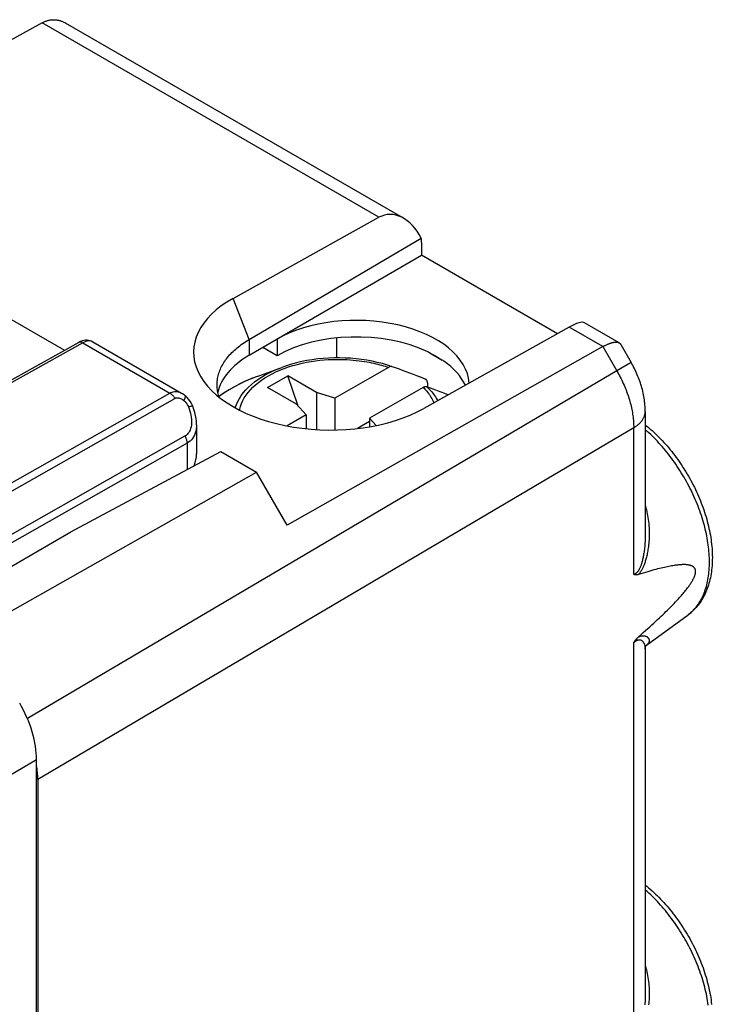
# Model space of a CAD drawing. Units: millimetres. Extents: x 85.3 to 131.4, y 66.1 to 124.3.
# Drawn here: x 114.4 to 131.4, y 100.2 to 124.3 of the extents above; entities that cross this region are included whole.
import ezdxf

# ---------------------------------------------------------------- set-up
doc = ezdxf.new("R2010")
doc.units = ezdxf.units.MM
doc.header["$LTSCALE"] = 16.335
doc.layers.get('0').update_dxf_attribs({"linetype": 'CONTINUOUS'})
doc.layers.add('DRAFT', color=7, linetype='CONTINUOUS')
doc.layers.add('RACCORDO', color=7, linetype='CONTINUOUS')

msp = doc.modelspace()

# ---------------------------------------------------------------- linework, layer by layer
at = {"color": 253, "linetype": 'CONTINUOUS'}
for p, q in [((123.24, 119.482), (114.99, 124.246)), ((120.061, 116.492), (119.667, 117.497)), ((116.226, 116.431), (116.215, 116.437)), ((120.061, 116.492), (120.061, 116.105)), ((115.983, 116.41), (113.37, 114.954)), ((115.983, 116.41), (118.113, 115.18)), ((105.505, 108.028), (118.113, 115.18)), ((105.682, 107.926), (118.238, 115.048)), ((118.491, 114.128), (106.602, 107.385)), ((118.541, 113.953), (108.279, 108.132)), ((118.541, 113.953), (118.541, 113.309)), ((114.851, 106.197), (107.491, 101.903))]:
    msp.add_line(p, q, dxfattribs=at)
at = {"color": 7, "linetype": 'CONTINUOUS'}
for p, q in [((119.667, 117.497), (123.24, 119.482)), ((120.061, 116.492), (124.277, 118.97)), ((111.863, 118.346), (115.535, 116.226)), ((127.9, 116.792), (124.337, 114.8)), ((115.883, 116.42), (113.351, 115.009)), ((116.226, 116.431), (118.406, 115.173)), ((120.254, 115.585), (120.859, 115.808)), ((120.509, 115.314), (121.004, 115.6)), ((121.26, 114.859), (121.004, 115.6)), ((121.711, 115.192), (121.004, 115.6)), ((124.214, 115.585), (124.213, 115.586)), ((121.216, 114.906), (120.509, 115.314)), ((118.487, 115.117), (118.487, 115.117)), ((118.574, 115.03), (118.537, 115.071)), ((121.711, 115.192), (121.711, 114.284)), ((122.161, 115.051), (121.711, 115.192)), ((122.161, 115.051), (122.161, 114.274)), ((118.676, 114.856), (118.662, 114.888)), ((121.216, 114.906), (121.459, 114.646)), ((121.459, 114.646), (121.459, 114.304)), ((123.009, 114.561), (123.009, 114.353)), ((123.175, 114.385), (123.009, 114.561)), ((118.77, 114.402), (118.77, 113.691)), ((123.009, 114.48), (122.718, 114.311)), ((114.851, 93.017), (114.851, 106.197))]:
    msp.add_line(p, q, dxfattribs=at)
for points in [[(116.049, 116.471), (116.008, 116.466), (115.967, 116.456), (115.925, 116.441), (115.883, 116.42)], [(116.226, 116.431), (116.195, 116.447), (116.161, 116.459), (116.125, 116.468), (116.087, 116.472), (116.049, 116.471)], [(119.272, 115.379), (119.272, 115.398), (119.274, 115.431), (119.276, 115.465), (119.28, 115.499), (119.285, 115.532), (119.291, 115.566), (119.299, 115.599), (119.307, 115.633), (119.317, 115.666), (119.329, 115.699), (119.341, 115.732), (119.355, 115.765), (119.369, 115.798), (119.385, 115.83), (119.403, 115.862), (119.421, 115.894), (119.44, 115.926), (119.461, 115.958), (119.483, 115.989), (119.506, 116.02), (119.53, 116.051), (119.555, 116.081), (119.582, 116.111), (119.609, 116.141), (119.638, 116.171), (119.668, 116.2), (119.698, 116.228), (119.73, 116.257), (119.763, 116.285), (119.797, 116.312), (119.832, 116.339), (119.867, 116.366), (119.904, 116.392), (119.942, 116.418), (119.981, 116.443), (120.02, 116.468), (120.061, 116.492)], [(119.323, 115.076), (119.316, 115.096), (119.307, 115.129), (119.298, 115.162), (119.291, 115.196), (119.285, 115.229), (119.28, 115.263), (119.276, 115.296), (119.274, 115.33), (119.272, 115.364), (119.272, 115.379)], [(118.487, 115.117), (118.464, 115.134), (118.423, 115.163), (118.407, 115.172)], [(118.537, 115.071), (118.498, 115.108), (118.487, 115.117)], [(118.662, 114.888), (118.637, 114.939), (118.607, 114.986), (118.574, 115.03)], [(118.77, 114.4), (118.77, 114.419), (118.766, 114.488), (118.758, 114.559), (118.745, 114.63), (118.727, 114.704), (118.705, 114.778), (118.676, 114.856)]]:
    msp.add_lwpolyline(points, dxfattribs=at)
at = {"color": 253, "linetype": 'CONTINUOUS'}
for points in [[(116.215, 116.437), (116.187, 116.448), (116.157, 116.454), (116.124, 116.455), (116.09, 116.451), (116.055, 116.442), (116.019, 116.428), (115.983, 116.41)], [(115.983, 116.41), (115.964, 116.419), (115.946, 116.426), (115.928, 116.429), (115.912, 116.429), (115.896, 116.426), (115.883, 116.42)], [(118.113, 115.18), (118.141, 115.194), (118.17, 115.204), (118.199, 115.212), (118.229, 115.216), (118.26, 115.217), (118.292, 115.214), (118.323, 115.207), (118.355, 115.197), (118.386, 115.184), (118.405, 115.173)], [(118.113, 115.18), (118.129, 115.17), (118.144, 115.159), (118.159, 115.147), (118.174, 115.133), (118.188, 115.118), (118.202, 115.102), (118.215, 115.085), (118.227, 115.067), (118.238, 115.048)], [(118.238, 115.048), (118.252, 115.055), (118.267, 115.06), (118.283, 115.063), (118.3, 115.064), (118.318, 115.063), (118.337, 115.06), (118.356, 115.054), (118.376, 115.047), (118.396, 115.038), (118.416, 115.026), (118.437, 115.013), (118.458, 114.997)], [(118.487, 115.117), (118.491, 115.112), (118.494, 115.104), (118.494, 115.092), (118.492, 115.077), (118.487, 115.06), (118.48, 115.041), (118.47, 115.02), (118.458, 114.997)], [(118.458, 114.997), (118.473, 114.983), (118.488, 114.969), (118.503, 114.953), (118.516, 114.936), (118.529, 114.918), (118.542, 114.899), (118.553, 114.88), (118.563, 114.859), (118.572, 114.838)], [(118.572, 114.838), (118.591, 114.789), (118.607, 114.739), (118.62, 114.689), (118.631, 114.637), (118.64, 114.585), (118.646, 114.535), (118.648, 114.485), (118.647, 114.437), (118.643, 114.392), (118.636, 114.35), (118.626, 114.311), (118.613, 114.274), (118.598, 114.242), (118.58, 114.213), (118.561, 114.187), (118.539, 114.164), (118.516, 114.144), (118.491, 114.128)], [(118.676, 114.856), (118.676, 114.856), (118.672, 114.858), (118.666, 114.859), (118.657, 114.858), (118.645, 114.857), (118.63, 114.854), (118.613, 114.849), (118.593, 114.844), (118.572, 114.838)], [(118.77, 114.4), (118.769, 114.355), (118.763, 114.299), (118.752, 114.246), (118.738, 114.196), (118.719, 114.15), (118.697, 114.108), (118.671, 114.069), (118.643, 114.035), (118.611, 114.004), (118.577, 113.976), (118.541, 113.953)], [(118.541, 113.953), (118.54, 113.971), (118.538, 113.99), (118.535, 114.01), (118.531, 114.03), (118.525, 114.05), (118.518, 114.07), (118.51, 114.089), (118.501, 114.109), (118.491, 114.128)]]:
    msp.add_lwpolyline(points, dxfattribs=at)
at = {"color": 7, "linetype": 'CONTINUOUS'}
for centre, major_axis, ratio, start_param, end_param in [((123.636, 118.423), (-0.242, 1.117), 0.69277, 5.067809, 6.489594), ((123.582, 118.454), (0.494, 0.87), 0.572272, -0.789638, -0.65808), ((121.999, 116.147), (3.302, -0.049), 0.567226, 2.363222, 5.507517), ((127.48, 116.204), (0.808, 0.685), 0.222086, 0.079465, 0.847373), ((117.97, 113.424), (0.674, 0.617), 0.697918, -0.949353, -0.567869), ((113.437, 107.013), (-1, 1.732), 0.57735, -2.356259, -1.570892)]:
    msp.add_ellipse(centre, major_axis=major_axis, ratio=ratio, start_param=start_param, end_param=end_param, dxfattribs=at)
at = {"layer": 'DRAFT', "color": 7, "linetype": 'CONTINUOUS'}
for p, q in [((124.283, 118.866), (124.283, 118.558)), ((120.061, 116.105), (124.283, 118.558)), ((127.617, 116.633), (124.283, 118.558)), ((120.743, 116.502), (120.743, 116.094)), ((122.199, 116.527), (122.199, 116.04)), ((120.743, 116.094), (120.391, 116.297)), ((124.486, 116.161), (124.791, 115.986)), ((115.694, 111.778), (119.363, 113.751)), ((119.363, 113.751), (120.239, 113.245)), ((113.404, 109.38), (120.239, 113.245)), ((120.991, 111.941), (120.239, 113.245)), ((112.684, 110.04), (115.694, 111.778)), ((129.793, 109.004), (130.816, 109.75))]:
    msp.add_line(p, q, dxfattribs=at)
msp.add_lwpolyline([(124.486, 116.161), (124.523, 116.143), (124.558, 116.125), (124.593, 116.106), (124.627, 116.087), (124.661, 116.067), (124.695, 116.047), (124.727, 116.027), (124.759, 116.006), (124.791, 115.986)], dxfattribs=at)
for centre, major_axis, ratio, start_param, end_param in [((122.694, 115.376), (2.758, -0.014), 0.574019, 0.038362, 2.35907), ((122.694, 114.968), (2.758, -0.014), 0.574019, 0.888998, 2.35907), ((122.022, 114.992), (2.75, -0.014), 0.574019, 2.367797, 3.024841), ((122.694, 116.835), (2.757, -1.345), 0.075181, 0.900098, 0.922783), ((122.694, 116.835), (2.757, -1.345), 0.075181, 0.721334, 0.744019), ((122.694, 114.968), (2.758, -0.014), 0.574019, 0.266115, 0.687549)]:
    msp.add_ellipse(centre, major_axis=major_axis, ratio=ratio, start_param=start_param, end_param=end_param, dxfattribs=at)
at = {"layer": 'RACCORDO', "color": 7, "linetype": 'CONTINUOUS'}
for p, q in [((114.99, 124.246), (107.915, 120.361)), ((123.843, 119.458), (115.563, 124.239)), ((129.127, 116.407), (128.273, 116.901)), ((128.726, 116.315), (120.991, 111.941)), ((129.167, 116.368), (129.422, 115.925)), ((123.472, 115.808), (122.161, 115.051)), ((124.212, 115.584), (124.09, 115.63)), ((124.235, 115.578), (124.214, 115.585)), ((124.378, 115.521), (124.235, 115.578)), ((124.321, 115.318), (123.009, 114.561)), ((124.428, 115.426), (124.428, 115.329)), ((124.846, 115.175), (124.942, 115.139)), ((121.459, 114.646), (120.988, 114.374)), ((129.763, 114.729), (129.763, 111.692)), ((129.794, 109.004), (129.794, 109.004)), ((129.763, 108.914), (129.763, 100.425)), ((114.88, 105.721), (114.88, 76.864))]:
    msp.add_line(p, q, dxfattribs=at)
at = {"layer": 'RACCORDO', "color": 253, "linetype": 'CONTINUOUS'}
for p, q in [((128.726, 116.315), (127.9, 116.792)), ((128.726, 116.315), (129.068, 115.721)), ((129.068, 115.721), (114.626, 107.209)), ((129.422, 115.925), (129.068, 115.721)), ((120.119, 115.533), (120.011, 115.487)), ((120.254, 115.585), (120.119, 115.533)), ((124.376, 115.522), (124.214, 115.585)), ((129.483, 114.328), (114.88, 105.721)), ((129.483, 110.738), (129.483, 114.328)), ((129.483, 99.471), (129.483, 109.067)), ((129.795, 109.005), (129.793, 109.004))]:
    msp.add_line(p, q, dxfattribs=at)
at = {"layer": 'RACCORDO', "color": 7, "linetype": 'CONTINUOUS'}
for points in [[(114.99, 124.246), (115.006, 124.254), (115.021, 124.262), (115.037, 124.269), (115.053, 124.276), (115.069, 124.283), (115.085, 124.288), (115.102, 124.294), (115.118, 124.299), (115.134, 124.303), (115.15, 124.307), (115.167, 124.31), (115.183, 124.313), (115.199, 124.315), (115.216, 124.317), (115.232, 124.319), (115.248, 124.32), (115.265, 124.32), (115.281, 124.32), (115.297, 124.319), (115.314, 124.318), (115.33, 124.317), (115.346, 124.315), (115.362, 124.312), (115.378, 124.31), (115.394, 124.306), (115.41, 124.302), (115.426, 124.298), (115.441, 124.293), (115.457, 124.288), (115.472, 124.282), (115.488, 124.276), (115.503, 124.27), (115.518, 124.263), (115.533, 124.255), (115.548, 124.248), (115.563, 124.239)], [(128.726, 116.315), (128.741, 116.324), (128.756, 116.332), (128.771, 116.34), (128.786, 116.347), (128.8, 116.354), (128.815, 116.361), (128.829, 116.368), (128.843, 116.374), (128.856, 116.38), (128.87, 116.385), (128.883, 116.39), (128.896, 116.395), (128.909, 116.4), (128.921, 116.404), (128.934, 116.408), (128.946, 116.411), (128.957, 116.414), (128.969, 116.417), (128.98, 116.419), (128.991, 116.421), (129.002, 116.423), (129.012, 116.424), (129.022, 116.425), (129.032, 116.426), (129.042, 116.426), (129.051, 116.426), (129.06, 116.426), (129.069, 116.425), (129.077, 116.424), (129.085, 116.422), (129.093, 116.421), (129.1, 116.419), (129.108, 116.416), (129.114, 116.414), (129.121, 116.411), (129.127, 116.407)], [(129.127, 116.407), (129.133, 116.404), (129.139, 116.4), (129.144, 116.395), (129.149, 116.391), (129.154, 116.386), (129.158, 116.381), (129.162, 116.375), (129.166, 116.37), (129.167, 116.368)], [(123.565, 115.824), (123.446, 115.864), (123.324, 115.9), (123.199, 115.931), (123.072, 115.959), (122.942, 115.983), (122.811, 116.003), (122.679, 116.018), (122.545, 116.03), (122.411, 116.037), (122.276, 116.041), (122.141, 116.04), (122.006, 116.035), (121.872, 116.026), (121.739, 116.013), (121.607, 115.996), (121.477, 115.974), (121.348, 115.949), (121.222, 115.92), (121.098, 115.886), (120.977, 115.849), (120.859, 115.808)], [(123.565, 115.824), (123.557, 115.827), (123.548, 115.828), (123.538, 115.829), (123.528, 115.828), (123.517, 115.826), (123.506, 115.823), (123.495, 115.819), (123.484, 115.814), (123.472, 115.808)], [(123.74, 115.76), (123.649, 115.794), (123.565, 115.824)], [(124.09, 115.63), (123.998, 115.665), (123.908, 115.698), (123.819, 115.731), (123.74, 115.76)], [(129.763, 114.729), (129.763, 114.762), (129.762, 114.804), (129.76, 114.845), (129.757, 114.887), (129.753, 114.929), (129.749, 114.971), (129.743, 115.013), (129.737, 115.055), (129.73, 115.097), (129.722, 115.138), (129.713, 115.18), (129.704, 115.222), (129.694, 115.263), (129.683, 115.305), (129.671, 115.346), (129.659, 115.387), (129.646, 115.428), (129.632, 115.468), (129.618, 115.508), (129.603, 115.548), (129.587, 115.588), (129.571, 115.628), (129.554, 115.667), (129.536, 115.706), (129.518, 115.744), (129.499, 115.782), (129.48, 115.82), (129.46, 115.858), (129.439, 115.895), (129.422, 115.925)], [(120.254, 115.585), (120.113, 115.531), (119.965, 115.467), (119.822, 115.399), (119.685, 115.327), (119.554, 115.251), (119.428, 115.171), (119.318, 115.092)], [(124.376, 115.522), (124.279, 115.559), (124.212, 115.584)], [(124.428, 115.426), (124.427, 115.438), (124.426, 115.449), (124.424, 115.46), (124.422, 115.47), (124.418, 115.479), (124.414, 115.488), (124.409, 115.496), (124.404, 115.503), (124.398, 115.509), (124.391, 115.514), (124.384, 115.519), (124.378, 115.521)], [(124.321, 115.318), (124.332, 115.324), (124.343, 115.329), (124.354, 115.333), (124.365, 115.336), (124.376, 115.338), (124.386, 115.339), (124.396, 115.338), (124.405, 115.337), (124.414, 115.334)], [(124.414, 115.334), (124.497, 115.304), (124.581, 115.273), (124.668, 115.241), (124.756, 115.208), (124.846, 115.175)], [(129.763, 114.401), (129.802, 114.37), (129.845, 114.334), (129.888, 114.297), (129.931, 114.259), (129.974, 114.221), (130.016, 114.181), (130.058, 114.141), (130.099, 114.1), (130.14, 114.058), (130.181, 114.016), (130.221, 113.972), (130.261, 113.928), (130.3, 113.883), (130.339, 113.838), (130.377, 113.792), (130.415, 113.745), (130.452, 113.698), (130.489, 113.65), (130.525, 113.601), (130.561, 113.552), (130.596, 113.503), (130.63, 113.453), (130.664, 113.402), (130.698, 113.351), (130.73, 113.299), (130.762, 113.247), (130.794, 113.195), (130.825, 113.142), (130.855, 113.089), (130.884, 113.036), (130.913, 112.982), (130.941, 112.927), (130.968, 112.873), (130.995, 112.818), (131.021, 112.763), (131.046, 112.708), (131.07, 112.653), (131.094, 112.597), (131.117, 112.541), (131.139, 112.485), (131.16, 112.429), (131.181, 112.373), (131.2, 112.317), (131.219, 112.261), (131.237, 112.204), (131.254, 112.148), (131.27, 112.092), (131.286, 112.036), (131.3, 111.979), (131.314, 111.923), (131.327, 111.867), (131.339, 111.811), (131.35, 111.755), (131.36, 111.7), (131.369, 111.644), (131.377, 111.589), (131.384, 111.534), (131.391, 111.479), (131.396, 111.425), (131.401, 111.37), (131.404, 111.317), (131.407, 111.263), (131.408, 111.21), (131.409, 111.157), (131.408, 111.105), (131.407, 111.053), (131.404, 111.002), (131.401, 110.951), (131.397, 110.901), (131.391, 110.851), (131.385, 110.802), (131.377, 110.753), (131.369, 110.706), (131.36, 110.659), (131.349, 110.612), (131.338, 110.567), (131.326, 110.522), (131.313, 110.478), (131.298, 110.435), (131.283, 110.392), (131.268, 110.351), (131.251, 110.311), (131.233, 110.271), (131.214, 110.232), (131.195, 110.195), (131.175, 110.158), (131.154, 110.123), (131.132, 110.088), (131.11, 110.054), (131.086, 110.022), (131.062, 109.99), (131.038, 109.959), (131.012, 109.93), (130.986, 109.901), (130.959, 109.873), (130.932, 109.847), (130.904, 109.821), (130.875, 109.797), (130.846, 109.773), (130.816, 109.75)], [(129.6, 109.209), (129.66, 109.262), (129.717, 109.313), (129.773, 109.363), (129.826, 109.411), (129.878, 109.458), (129.928, 109.504), (129.977, 109.548), (130.023, 109.592), (130.068, 109.634), (130.112, 109.675), (130.154, 109.715), (130.194, 109.753), (130.234, 109.791), (130.271, 109.828), (130.308, 109.864), (130.343, 109.899), (130.376, 109.932), (130.409, 109.965), (130.44, 109.997), (130.47, 110.029), (130.499, 110.059), (130.527, 110.089), (130.554, 110.117), (130.579, 110.145), (130.604, 110.173), (130.628, 110.199), (130.65, 110.225), (130.672, 110.25), (130.693, 110.274), (130.713, 110.298), (130.732, 110.321), (130.75, 110.343), (130.768, 110.365), (130.784, 110.386), (130.8, 110.407), (130.815, 110.427), (130.829, 110.446), (130.843, 110.465), (130.856, 110.483), (130.868, 110.501), (130.879, 110.518), (130.89, 110.535), (130.9, 110.551), (130.91, 110.567), (130.919, 110.582), (130.927, 110.597), (130.935, 110.611), (130.942, 110.624), (130.949, 110.638), (130.955, 110.65), (130.961, 110.662), (130.966, 110.674), (130.97, 110.685), (130.975, 110.696), (130.978, 110.706), (130.982, 110.716), (130.985, 110.726), (130.987, 110.735), (130.99, 110.744), (130.992, 110.752), (130.994, 110.761), (130.995, 110.769), (130.996, 110.776), (130.997, 110.784), (130.998, 110.791), (130.998, 110.799), (130.999, 110.806), (130.999, 110.812), (130.998, 110.819), (130.998, 110.826), (130.997, 110.832), (130.996, 110.839), (130.995, 110.845), (130.994, 110.851), (130.992, 110.857), (130.99, 110.863), (130.987, 110.869), (130.985, 110.875), (130.982, 110.881), (130.978, 110.887), (130.975, 110.893), (130.97, 110.899), (130.966, 110.904), (130.961, 110.91), (130.955, 110.916), (130.949, 110.921), (130.942, 110.926), (130.935, 110.931), (130.927, 110.936), (130.919, 110.941), (130.91, 110.945), (130.9, 110.949), (130.89, 110.953), (130.879, 110.957), (130.868, 110.961), (130.856, 110.964), (130.843, 110.967), (130.829, 110.969), (130.815, 110.972), (130.8, 110.974), (130.784, 110.975), (130.768, 110.977), (130.75, 110.978), (130.732, 110.978), (130.713, 110.978), (130.693, 110.978), (130.672, 110.978), (130.65, 110.977), (130.628, 110.975), (130.604, 110.974), (130.579, 110.971), (130.554, 110.969), (130.527, 110.965), (130.499, 110.962), (130.47, 110.957), (130.44, 110.953), (130.409, 110.947), (130.376, 110.941), (130.343, 110.935), (130.308, 110.928), (130.271, 110.92), (130.234, 110.912), (130.194, 110.903), (130.154, 110.893), (130.112, 110.883), (130.068, 110.872), (130.023, 110.86), (129.977, 110.848), (129.928, 110.834), (129.878, 110.82), (129.826, 110.805), (129.773, 110.789), (129.717, 110.772), (129.66, 110.755), (129.6, 110.736)], [(129.6, 110.736), (129.592, 110.734), (129.585, 110.732), (129.577, 110.73), (129.57, 110.729), (129.563, 110.728), (129.555, 110.727), (129.548, 110.726), (129.542, 110.726), (129.535, 110.726), (129.529, 110.727), (129.522, 110.727), (129.516, 110.728), (129.51, 110.729), (129.504, 110.731), (129.499, 110.732), (129.493, 110.734), (129.488, 110.736), (129.483, 110.738)], [(129.483, 109.067), (129.488, 109.075), (129.493, 109.084), (129.499, 109.092), (129.504, 109.101), (129.51, 109.109), (129.516, 109.117), (129.522, 109.125), (129.529, 109.134), (129.535, 109.142), (129.542, 109.15), (129.548, 109.157), (129.555, 109.165), (129.562, 109.173), (129.57, 109.18), (129.577, 109.188), (129.585, 109.195), (129.592, 109.202), (129.6, 109.209)], [(129.763, 108.914), (129.764, 108.923), (129.765, 108.936), (129.767, 108.947), (129.769, 108.958), (129.773, 108.967), (129.776, 108.976), (129.779, 108.983), (129.783, 108.989), (129.786, 108.994), (129.788, 108.998), (129.791, 109.001), (129.792, 109.003), (129.794, 109.004)], [(129.763, 103.134), (129.802, 103.103), (129.845, 103.067), (129.888, 103.03), (129.931, 102.992), (129.974, 102.954), (130.016, 102.914), (130.058, 102.874), (130.099, 102.833), (130.14, 102.791), (130.181, 102.748), (130.221, 102.705), (130.261, 102.661), (130.3, 102.616), (130.339, 102.571), (130.377, 102.525), (130.415, 102.478), (130.452, 102.431), (130.489, 102.383), (130.525, 102.334), (130.561, 102.285), (130.596, 102.235), (130.63, 102.185), (130.664, 102.135), (130.698, 102.084), (130.73, 102.032), (130.762, 101.98), (130.794, 101.928), (130.825, 101.875), (130.855, 101.822), (130.884, 101.768), (130.913, 101.714), (130.941, 101.66), (130.968, 101.606), (130.995, 101.551), (131.021, 101.496), (131.046, 101.441), (131.07, 101.385), (131.094, 101.33), (131.117, 101.274), (131.139, 101.218), (131.16, 101.162), (131.181, 101.106), (131.2, 101.05), (131.219, 100.993), (131.237, 100.937), (131.254, 100.881), (131.27, 100.824), (131.286, 100.768), (131.3, 100.712), (131.314, 100.656), (131.327, 100.6), (131.339, 100.544), (131.35, 100.488), (131.36, 100.432), (131.369, 100.377), (131.377, 100.322), (131.384, 100.267), (131.391, 100.212)]]:
    msp.add_lwpolyline(points, dxfattribs=at)
at = {"layer": 'RACCORDO', "color": 253, "linetype": 'CONTINUOUS'}
for points in [[(119.824, 114.759), (119.828, 114.783), (119.847, 114.854), (119.873, 114.924), (119.904, 114.993), (119.941, 115.061), (119.985, 115.128), (120.034, 115.194), (120.089, 115.258), (120.15, 115.32), (120.216, 115.38), (120.287, 115.439), (120.363, 115.495), (120.444, 115.549), (120.53, 115.6), (120.62, 115.649), (120.715, 115.696), (120.815, 115.739), (120.918, 115.78), (121.024, 115.817), (121.133, 115.852), (121.244, 115.882), (121.355, 115.909), (121.467, 115.932), (121.577, 115.952), (121.686, 115.968), (121.792, 115.981), (121.896, 115.991), (121.997, 115.998), (122.095, 116.002), (122.19, 116.004), (122.281, 116.004), (122.368, 116.002), (122.452, 115.999), (122.532, 115.994), (122.609, 115.987), (122.683, 115.98), (122.753, 115.972), (122.82, 115.963), (122.884, 115.953), (122.945, 115.943), (123.004, 115.932), (123.06, 115.921), (123.113, 115.909), (123.165, 115.897), (123.214, 115.885), (123.261, 115.873), (123.306, 115.86), (123.35, 115.847), (123.392, 115.835), (123.433, 115.821), (123.472, 115.808)], [(119.717, 114.815), (119.72, 114.826), (119.747, 114.9), (119.78, 114.974), (119.82, 115.047), (119.867, 115.119), (119.919, 115.189), (119.979, 115.257), (120.044, 115.324), (120.114, 115.388), (120.191, 115.451), (120.273, 115.51), (120.36, 115.568), (120.453, 115.622), (120.55, 115.674), (120.652, 115.723), (120.759, 115.77), (120.859, 115.808)], [(129.068, 115.721), (129.09, 115.683), (129.111, 115.645), (129.132, 115.607), (129.152, 115.568), (129.172, 115.53), (129.191, 115.491), (129.21, 115.451), (129.228, 115.412), (129.245, 115.373), (129.262, 115.333), (129.278, 115.294), (129.294, 115.254), (129.309, 115.214), (129.324, 115.174), (129.338, 115.134), (129.351, 115.095), (129.364, 115.055), (129.376, 115.015), (129.387, 114.975), (129.398, 114.936), (129.409, 114.896), (129.418, 114.857), (129.427, 114.818), (129.435, 114.778), (129.443, 114.74), (129.45, 114.701), (129.456, 114.662), (129.462, 114.624), (129.467, 114.586), (129.471, 114.548), (129.475, 114.51), (129.478, 114.473), (129.48, 114.436), (129.481, 114.4), (129.482, 114.363), (129.483, 114.328)], [(119.973, 115.471), (119.833, 115.404), (119.698, 115.334), (119.57, 115.26), (119.448, 115.182), (119.333, 115.101), (119.318, 115.09)], [(124.321, 115.318), (124.344, 115.296), (124.366, 115.272), (124.388, 115.248), (124.41, 115.223), (124.432, 115.197), (124.454, 115.169), (124.475, 115.141), (124.495, 115.111), (124.515, 115.08), (124.535, 115.048), (124.554, 115.014), (124.571, 114.979), (124.588, 114.942), (124.589, 114.941)], [(124.414, 115.334), (124.439, 115.311), (124.463, 115.286), (124.487, 115.26), (124.511, 115.234), (124.534, 115.207), (124.558, 115.179), (124.58, 115.149), (124.603, 115.118), (124.624, 115.086), (124.646, 115.052), (124.666, 115.017), (124.679, 114.992)], [(129.483, 114.328), (129.501, 114.339), (129.519, 114.351), (129.537, 114.363), (129.554, 114.375), (129.57, 114.388), (129.586, 114.401), (129.601, 114.414), (129.616, 114.427), (129.63, 114.44), (129.643, 114.454), (129.656, 114.468), (129.668, 114.482), (129.679, 114.497), (129.69, 114.511), (129.699, 114.526), (129.709, 114.541), (129.717, 114.555), (129.725, 114.571), (129.732, 114.586), (129.739, 114.601), (129.744, 114.616), (129.749, 114.632), (129.753, 114.647), (129.757, 114.663), (129.76, 114.679), (129.761, 114.694), (129.763, 114.71), (129.763, 114.726)], [(130.816, 109.75), (130.832, 109.762), (130.86, 109.785), (130.888, 109.808), (130.915, 109.832), (130.941, 109.858), (130.966, 109.884), (130.99, 109.912), (131.014, 109.94), (131.037, 109.97), (131.059, 110.001), (131.081, 110.032), (131.101, 110.065), (131.121, 110.098), (131.14, 110.133), (131.158, 110.168), (131.176, 110.204), (131.192, 110.241), (131.208, 110.279), (131.223, 110.318), (131.236, 110.358), (131.25, 110.399), (131.262, 110.44), (131.273, 110.482), (131.283, 110.525), (131.293, 110.569), (131.302, 110.613), (131.309, 110.658), (131.316, 110.704), (131.322, 110.751), (131.327, 110.798), (131.331, 110.846), (131.334, 110.894), (131.337, 110.943), (131.338, 110.993), (131.338, 111.043), (131.338, 111.093), (131.337, 111.145), (131.334, 111.196), (131.331, 111.248), (131.327, 111.301), (131.322, 111.354), (131.316, 111.407), (131.309, 111.461), (131.302, 111.515), (131.293, 111.569), (131.283, 111.624), (131.273, 111.679), (131.262, 111.734), (131.25, 111.79), (131.236, 111.845), (131.223, 111.901), (131.208, 111.957), (131.192, 112.013), (131.176, 112.069), (131.158, 112.126), (131.14, 112.182), (131.121, 112.238), (131.101, 112.295), (131.081, 112.351), (131.059, 112.407), (131.037, 112.463), (131.014, 112.52), (130.99, 112.576), (130.966, 112.631), (130.941, 112.687), (130.915, 112.743), (130.888, 112.798), (130.86, 112.853), (130.832, 112.908), (130.803, 112.962), (130.774, 113.016), (130.744, 113.07), (130.713, 113.124), (130.681, 113.177), (130.649, 113.229), (130.616, 113.282), (130.583, 113.333), (130.549, 113.385), (130.515, 113.436), (130.48, 113.486), (130.444, 113.536), (130.408, 113.585), (130.371, 113.633), (130.334, 113.681), (130.297, 113.729), (130.259, 113.776), (130.22, 113.822), (130.181, 113.867), (130.142, 113.912), (130.102, 113.955), (130.062, 113.999), (130.022, 114.041), (129.981, 114.083), (129.94, 114.123), (129.899, 114.163), (129.857, 114.203), (129.815, 114.241), (129.773, 114.278), (129.763, 114.287)], [(129.763, 112.428), (129.771, 112.403), (129.783, 112.36), (129.795, 112.316), (129.805, 112.271), (129.815, 112.226), (129.824, 112.179), (129.832, 112.132), (129.84, 112.083), (129.846, 112.034), (129.851, 111.983), (129.856, 111.933), (129.859, 111.881), (129.861, 111.83), (129.863, 111.779), (129.863, 111.73), (129.862, 111.681), (129.86, 111.633), (129.858, 111.588), (129.855, 111.544), (129.851, 111.501), (129.847, 111.461), (129.843, 111.422), (129.838, 111.385), (129.832, 111.35), (129.827, 111.316), (129.821, 111.283), (129.815, 111.251), (129.808, 111.221), (129.802, 111.192), (129.795, 111.163), (129.788, 111.136), (129.781, 111.11), (129.774, 111.085), (129.766, 111.061), (129.759, 111.038), (129.751, 111.016), (129.744, 110.995), (129.736, 110.975), (129.729, 110.956), (129.721, 110.937), (129.713, 110.919), (129.706, 110.902), (129.698, 110.886), (129.69, 110.87), (129.682, 110.855), (129.674, 110.841), (129.666, 110.827), (129.659, 110.814), (129.651, 110.803), (129.643, 110.791), (129.636, 110.781), (129.629, 110.771), (129.621, 110.761), (129.614, 110.752), (129.607, 110.744), (129.6, 110.736)], [(129.763, 111.692), (129.763, 111.675), (129.763, 111.629), (129.761, 111.585), (129.759, 111.542), (129.757, 111.501), (129.754, 111.462), (129.751, 111.425), (129.748, 111.39), (129.744, 111.355), (129.74, 111.323), (129.736, 111.291), (129.731, 111.261), (129.726, 111.232), (129.721, 111.204), (129.716, 111.177), (129.711, 111.151), (129.706, 111.127), (129.7, 111.103), (129.695, 111.081), (129.689, 111.06), (129.684, 111.039), (129.678, 111.02), (129.672, 111.001), (129.666, 110.983), (129.661, 110.966), (129.655, 110.95), (129.649, 110.935), (129.643, 110.92), (129.637, 110.906), (129.63, 110.892), (129.624, 110.88), (129.619, 110.868), (129.613, 110.858), (129.607, 110.847), (129.601, 110.838), (129.596, 110.829), (129.59, 110.821), (129.584, 110.813), (129.579, 110.806), (129.573, 110.799), (129.568, 110.793), (129.562, 110.787), (129.557, 110.781), (129.551, 110.776), (129.545, 110.771), (129.54, 110.766), (129.534, 110.762), (129.528, 110.758), (129.523, 110.754), (129.517, 110.751), (129.511, 110.748), (129.506, 110.746), (129.5, 110.743), (129.494, 110.741), (129.488, 110.74), (129.483, 110.738)], [(129.6, 109.209), (129.607, 109.213), (129.614, 109.216), (129.621, 109.219), (129.629, 109.222), (129.636, 109.225), (129.643, 109.227), (129.651, 109.23), (129.659, 109.232), (129.666, 109.233), (129.674, 109.235), (129.682, 109.236), (129.69, 109.237), (129.698, 109.238), (129.706, 109.239), (129.713, 109.239), (129.721, 109.239), (129.729, 109.238), (129.736, 109.237), (129.744, 109.236), (129.751, 109.235), (129.759, 109.233), (129.766, 109.231), (129.774, 109.228), (129.781, 109.225), (129.788, 109.222), (129.795, 109.219), (129.802, 109.215), (129.808, 109.21), (129.815, 109.206), (129.821, 109.2), (129.827, 109.195), (129.832, 109.189), (129.838, 109.183), (129.843, 109.176), (129.847, 109.169), (129.851, 109.162), (129.855, 109.154), (129.858, 109.146), (129.86, 109.137), (129.862, 109.128), (129.863, 109.118), (129.863, 109.109), (129.861, 109.099), (129.859, 109.089), (129.856, 109.079), (129.851, 109.069), (129.846, 109.059), (129.84, 109.05), (129.832, 109.04), (129.824, 109.031), (129.815, 109.022), (129.805, 109.013), (129.795, 109.005)], [(129.483, 109.067), (129.488, 109.073), (129.494, 109.078), (129.5, 109.083), (129.506, 109.088), (129.511, 109.093), (129.517, 109.097), (129.523, 109.102), (129.528, 109.106), (129.534, 109.11), (129.54, 109.113), (129.545, 109.117), (129.551, 109.12), (129.557, 109.123), (129.562, 109.126), (129.568, 109.129), (129.573, 109.131), (129.579, 109.133), (129.584, 109.135), (129.59, 109.137), (129.596, 109.138), (129.601, 109.139), (129.607, 109.14), (129.613, 109.14), (129.619, 109.14), (129.624, 109.14), (129.63, 109.14), (129.637, 109.139), (129.643, 109.138), (129.649, 109.136), (129.655, 109.134), (129.661, 109.131), (129.666, 109.128), (129.672, 109.125), (129.678, 109.121), (129.684, 109.117), (129.689, 109.112), (129.695, 109.107), (129.7, 109.101), (129.706, 109.095), (129.711, 109.088), (129.716, 109.081), (129.721, 109.073), (129.726, 109.065), (129.731, 109.056), (129.736, 109.047), (129.74, 109.037), (129.744, 109.026), (129.748, 109.015), (129.751, 109.004), (129.754, 108.991), (129.757, 108.978), (129.759, 108.965), (129.761, 108.95), (129.763, 108.935), (129.763, 108.92), (129.763, 108.914)], [(131.309, 100.194), (131.302, 100.248), (131.293, 100.302), (131.283, 100.357), (131.273, 100.412), (131.262, 100.467), (131.25, 100.522), (131.236, 100.578), (131.223, 100.634), (131.208, 100.69), (131.192, 100.746), (131.176, 100.802), (131.158, 100.858), (131.14, 100.915), (131.121, 100.971), (131.101, 101.027), (131.081, 101.084), (131.059, 101.14), (131.037, 101.196), (131.014, 101.252), (130.99, 101.308), (130.966, 101.364), (130.941, 101.42), (130.915, 101.475), (130.888, 101.531), (130.86, 101.586), (130.832, 101.64), (130.803, 101.695), (130.774, 101.749), (130.744, 101.803), (130.713, 101.856), (130.681, 101.909), (130.649, 101.962), (130.616, 102.014), (130.583, 102.066), (130.549, 102.117), (130.515, 102.168), (130.48, 102.219), (130.444, 102.268), (130.408, 102.318), (130.371, 102.366), (130.334, 102.414), (130.297, 102.461), (130.259, 102.508), (130.22, 102.554), (130.181, 102.6), (130.142, 102.644), (130.102, 102.688), (130.062, 102.731), (130.022, 102.774), (129.981, 102.815), (129.94, 102.856), (129.899, 102.896), (129.857, 102.935), (129.815, 102.974), (129.773, 103.011), (129.763, 103.019)], [(129.763, 101.161), (129.77, 101.141), (129.782, 101.098), (129.793, 101.055), (129.804, 101.011), (129.814, 100.966), (129.823, 100.919), (129.831, 100.872), (129.838, 100.824), (129.845, 100.776), (129.85, 100.726), (129.855, 100.676), (129.858, 100.625), (129.861, 100.573), (129.862, 100.522), (129.863, 100.472), (129.862, 100.422), (129.861, 100.374), (129.859, 100.328), (129.856, 100.284), (129.852, 100.241), (129.848, 100.2)], [(129.763, 100.425), (129.763, 100.414), (129.763, 100.367), (129.761, 100.322), (129.76, 100.279), (129.757, 100.238), (129.755, 100.199)]]:
    msp.add_lwpolyline(points, dxfattribs=at)
at = {"layer": 'RACCORDO', "color": 7, "linetype": 'CONTINUOUS'}
msp.add_ellipse((113.466, 106.537), major_axis=(-1, 1.732), ratio=0.577405, start_param=-2.356306, end_param=-2.15226, dxfattribs=at)

doc.saveas('drawing.dxf')
